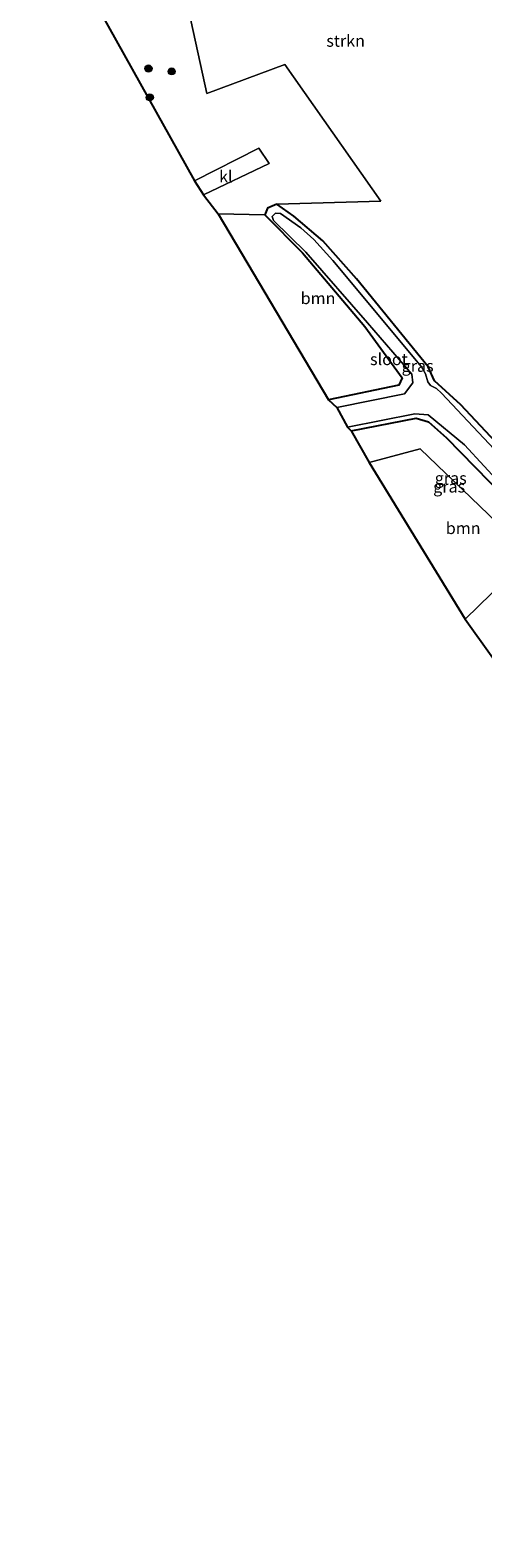
# Model space of a CAD drawing. Units: metres. Extents: x 180000 to 188628, y 556248 to 562500.
# Drawn here: x 187829 to 187925, y 556569 to 556888 of the extents above; entities that cross this region are included whole.
import ezdxf
from ezdxf.enums import TextEntityAlignment as Align

# ---------------------------------------------------------------- set-up
doc = ezdxf.new("R2010")
doc.units = ezdxf.units.M
doc.layers.get('0').update_dxf_attribs({"lineweight": 25})
for name, color, linetype, lineweight in [('B-ME-GR-BOOM-GV-B6', 93, 'Continuous', 18), ('B-ME-GR-BOOM-S-B1', 93, 'Continuous', 18), ('B-ME-GR-STRUIKEN-GV-B6', 93, 'Continuous', 18), ('B-ME-IE-GRASLAND-GV-B6', 93, 'Continuous', 18), ('B-ME-IE-HULPGEOMETRIE-L-B1', 53, 'Continuous', 18), ('B-ME-OG-WATER-GV-B6', 153, 'Continuous', 18), ('B-ME-VH-VERH_SOORT-KLINKERS-GV-B6', 8, 'IE-TERREINAFSCHEIDING-NATUURLIJK-HOUTWAL', 18)]:
    doc.layers.add(name, color=color, linetype=linetype, lineweight=lineweight)
doc.layers.add('B-ME-GW-INSTEEKWATERGANG-L-B1', color=10, linetype='Continuous')
doc.layers.add('B-ME-KG-KADASTRAAL-OPNAMEDTMGRENS-L-B1', color=10, linetype='Continuous')
doc.styles.add('NLCS-ISO', font='NLCS-ISO.TTF')
doc.linetypes.add('IE-TERREINAFSCHEIDING-NATUURLIJK-HOUTWAL', pattern='A,7,-1.5,[67,NLCS.SHX,S=0.75,R=45,X=0,Y=0],-1.5,7,-1.5,[70,NLCS.SHX,S=0.75,R=0,X=0,Y=0],-1.5', length=20)

# ---------------------------------------------------------------- blocks, each defined once
blk = doc.blocks.new('boom')
h = blk.add_hatch(color=256)
edge = h.paths.add_edge_path()
edge.add_arc((0, 0), 0.75, 0, 360)
blk.add_circle((0, 0), 0.75)

msp = doc.modelspace()

# ---------------------------------------------------------------- linework, layer by layer
at = {"layer": 'B-ME-GR-BOOM-GV-B6'}
for points in [[(187879.031, 556848.973, -0.174), (187887.002, 556840.969, -0.39), (187900.168, 556825.384, -0.642), (187908.115, 556814.503, -0.646), (187907.348, 556812.948, -0.646), (187892.529, 556809.846, -0.651), (187869.185, 556849.226, 0.096), (187879.031, 556848.973, -0.174)], [(187935.261, 556777.025, -0.788), (187921.385, 556763.45, -0.788), (187901.122, 556796.649, -0.788), (187911.864, 556799.5, -0.788), (187935.261, 556777.025, -0.788)], [(188055.721, 556575.628, -0.873), (187921.385, 556763.45, -0.788), (187935.261, 556777.025, -0.788), (187968.071, 556741.748, -0.873), (188012.354, 556693.364, -0.873), (188054.881, 556647.479, -0.873), (188100.215, 556597.869, -0.873), (188073.883, 556582.371, -0.873), (188055.721, 556575.628, -0.873)]]:
    msp.add_polyline3d(points, dxfattribs=at)
at = {"layer": 'B-ME-GR-STRUIKEN-GV-B6'}
msp.add_polyline3d([(187881.583, 556851.261, -0.142), (187903.609, 556851.915, -0.399), (187883.308, 556880.776, 0.16), (187866.793, 556874.661, 0.499), (187850.844, 556947.906, 0.302), (187846.448, 556967.457, -0.486), (187829.466, 557036.63, -0.518), (187856.851, 556984.764, -0.784), (187865.942, 556991.085, -0.857), (187871.022, 556982.677, -0.949), (187885.607, 556958.157, -0.949), (187904.841, 556927.068, -0.926), (187928.621, 556888.315, -0.926), (187946.759, 556859.884, -0.908), (187961.016, 556837.743, -0.903), (187975.446, 556815.98, -0.981), (187943.666, 556784.07, -0.917), (187920.453, 556808.801, -0.917), (187914.931, 556813.908, -0.807), (187913.606, 556816.823, -0.761), (187898.413, 556835.464, -0.761), (187891.324, 556843.516, -0.605), (187885.219, 556848.736, -0.385), (187881.583, 556851.261, -0.142)], dxfattribs=at)
at = {"layer": 'B-ME-GW-INSTEEKWATERGANG-L-B1'}
for points in [[(187943.666, 556784.07, -0.917), (187920.453, 556808.801, -0.917), (187914.931, 556813.908, -0.807), (187913.606, 556816.823, -0.761), (187898.413, 556835.464, -0.761), (187891.324, 556843.516, -0.605), (187885.219, 556848.736, -0.385), (187881.583, 556851.261, -0.142), (187879.619, 556850.383, -0.142), (187879.031, 556848.973, -0.174), (187887.002, 556840.969, -0.39), (187900.168, 556825.384, -0.642), (187908.115, 556814.503, -0.646), (187907.348, 556812.948, -0.646), (187892.529, 556809.846, -0.651)], [(187897.32, 556803.341, -0.88), (187911.039, 556806.016, -0.88), (187913.68, 556805.229, -0.88), (187917.456, 556801.842, -0.88), (187929.471, 556789.524, -0.876), (187938.715, 556779.73, -0.821)]]:
    msp.add_polyline3d(points, dxfattribs=at)
at = {"layer": 'B-ME-IE-GRASLAND-GV-B6'}
for points in [[(187850.844, 556947.906, 0.302), (187866.793, 556874.661, 0.499), (187883.308, 556880.776, 0.16), (187903.609, 556851.915, -0.399), (187881.583, 556851.261, -0.142)], [(187881.583, 556851.261, -0.142), (187879.619, 556850.383, -0.142), (187879.031, 556848.973, -0.174), (187869.185, 556849.226, 0.096), (187866.086, 556853.226, 0.385), (187879.972, 556859.817, 0.155), (187877.774, 556863.092, 0.155), (187864.182, 556856.178, 0.394), (187839.55, 556900.472, 0.802)], [(187943.146, 556782.818, -1.334), (187916.411, 556811.285, -1.334), (187915.336, 556812.251, -1.334), (187914.094, 556812.89, -1.334), (187913.524, 556813.706, -1.334), (187912.982, 556815.357, -1.334), (187912.148, 556816.88, -1.334), (187893.447, 556839.348, -1.334), (187889.416, 556843.747, -1.334), (187886.648, 556846.229, -1.334), (187882.366, 556849.268, -1.334), (187881.284, 556849.317, -1.334), (187880.611, 556848.63, -1.334), (187880.887, 556847.78, -1.334), (187887.751, 556841.125, -1.334), (187900.757, 556826.176, -1.334), (187910.124, 556815.29, -1.334), (187910.331, 556813.429, -1.334), (187908.57, 556811.151, -1.334), (187894.282, 556808.229, -1.334), (187892.529, 556809.846, -0.651), (187907.348, 556812.948, -0.646), (187908.115, 556814.503, -0.646), (187900.168, 556825.384, -0.642), (187887.002, 556840.969, -0.39), (187879.031, 556848.973, -0.174), (187879.619, 556850.383, -0.142), (187881.583, 556851.261, -0.142)], [(187881.583, 556851.261, -0.142), (187885.219, 556848.736, -0.385), (187891.324, 556843.516, -0.605), (187898.413, 556835.464, -0.761), (187913.606, 556816.823, -0.761), (187914.931, 556813.908, -0.807), (187920.453, 556808.801, -0.917), (187943.666, 556784.07, -0.917)], [(187896.565, 556804.077, -1.334), (187910.78, 556806.882, -1.334), (187913.546, 556806.691, -1.334), (187921.287, 556800.318, -1.334), (187929.584, 556791.335, -1.334), (187940.132, 556780.111, -1.334), (187938.715, 556779.73, -0.821), (187929.471, 556789.524, -0.876), (187917.456, 556801.842, -0.88), (187913.68, 556805.229, -0.88), (187911.039, 556806.016, -0.88), (187897.32, 556803.341, -0.88), (187896.565, 556804.077, -1.334)], [(187935.261, 556777.025, -0.788), (187911.864, 556799.5, -0.788), (187901.122, 556796.649, -0.788), (187897.32, 556803.341, -0.88), (187911.039, 556806.016, -0.88), (187913.68, 556805.229, -0.88), (187917.456, 556801.842, -0.88), (187929.471, 556789.524, -0.876), (187938.715, 556779.73, -0.821), (187935.261, 556777.025, -0.788)]]:
    msp.add_polyline3d(points, dxfattribs=at)
at = {"layer": 'B-ME-IE-HULPGEOMETRIE-L-B1'}
msp.add_polyline3d([(188072.561, 556899.672, -1.297), (188026.912, 556859.787, -1.036), (188026.573, 556859.231, -1.32), (188025.04, 556856.314, -1.32), (188023.883, 556855.45, -0.284), (188018.2088, 556850.5817, 0.1079), (188007.3357, 556845.3569, 0.4105), (188006.011, 556844.7203, 0.402), (187996.1993, 556837.6883, 0.0972), (187978.796, 556819.448, -0.559), (187977.937, 556817.4, -1.334), (187976.419, 556816.113, -1.334), (187975.446, 556815.98, -0.981), (187943.666, 556784.07, -0.917), (187943.146, 556782.818, -1.334), (187940.132, 556780.111, -1.334), (187938.715, 556779.73, -0.821), (187935.261, 556777.025, -0.788), (187921.385, 556763.45, -0.788)], dxfattribs=at)
at = {"layer": 'B-ME-KG-KADASTRAAL-OPNAMEDTMGRENS-L-B1'}
for points in [[(187839.55, 556900.472, 0.802), (187864.182, 556856.178, 0.394), (187866.086, 556853.226, 0.385), (187869.185, 556849.226, 0.096), (187892.529, 556809.846, -0.651), (187894.282, 556808.229, -1.334), (187896.565, 556804.077, -1.334), (187897.32, 556803.341, -0.88), (187901.122, 556796.649, -0.788), (187921.385, 556763.45, -0.788)], [(187921.385, 556763.45, -0.788), (188055.721, 556575.628, -0.873), (188060.58, 556568.863, -0.873)]]:
    msp.add_polyline3d(points, dxfattribs=at)
at = {"layer": 'B-ME-OG-WATER-GV-B6'}
for points in [[(187896.565, 556804.077, -1.334), (187894.282, 556808.229, -1.334), (187908.57, 556811.151, -1.334), (187910.331, 556813.429, -1.334), (187910.124, 556815.29, -1.334), (187900.757, 556826.176, -1.334), (187887.751, 556841.125, -1.334), (187880.887, 556847.78, -1.334), (187880.611, 556848.63, -1.334), (187881.284, 556849.317, -1.334), (187882.366, 556849.268, -1.334), (187886.648, 556846.229, -1.334), (187889.416, 556843.747, -1.334), (187893.447, 556839.348, -1.334), (187912.148, 556816.88, -1.334), (187912.982, 556815.357, -1.334), (187913.524, 556813.706, -1.334), (187914.094, 556812.89, -1.334), (187915.336, 556812.251, -1.334), (187916.411, 556811.285, -1.334), (187943.146, 556782.818, -1.334)], [(187929.584, 556791.335, -1.334), (187921.287, 556800.318, -1.334), (187913.546, 556806.691, -1.334), (187910.78, 556806.882, -1.334), (187896.565, 556804.077, -1.334)]]:
    msp.add_polyline3d(points, dxfattribs=at)
at = {"layer": 'B-ME-VH-VERH_SOORT-KLINKERS-GV-B6'}
msp.add_polyline3d([(187866.086, 556853.226, 0.385), (187864.182, 556856.178, 0.394), (187877.774, 556863.092, 0.155), (187879.972, 556859.817, 0.155), (187866.086, 556853.226, 0.385)], dxfattribs=at)

# ---------------------------------------------------------------- block references
at = {"layer": 'B-ME-GR-BOOM-S-B1', "rotation": 90}
for p in [(187854.467, 556879.929, 0.632), (187859.361, 556879.325, 0.632), (187854.746, 556873.827, 0.632)]:
    msp.add_blockref('boom', p, dxfattribs=at)

# ---------------------------------------------------------------- texts
at = {"layer": 'B-ME-GR-BOOM-GV-B6', "ltscale": 0.2, "style": 'NLCS-ISO'}
for p in [(187890.3011, 556831.3528), (187920.9786, 556782.7298)]:
    msp.add_text('bmn', height=2.5, dxfattribs=at).set_placement(p, align=Align.MIDDLE_CENTER)
at = {"layer": 'B-ME-GR-STRUIKEN-GV-B6', "ltscale": 0.2, "style": 'NLCS-ISO'}
msp.add_text('strkn', height=2.5, dxfattribs=at).set_placement((187896.1396, 556885.7857), align=Align.MIDDLE_CENTER)
at = {"layer": 'B-ME-IE-GRASLAND-GV-B6', "ltscale": 0.2, "style": 'NLCS-ISO'}
for p in [(187911.3485, 556817.0395), (187918.3485, 556793.306), (187918.0175, 556791.5205)]:
    msp.add_text('gras', height=2.5, dxfattribs=at).set_placement(p, align=Align.MIDDLE_CENTER)
at = {"layer": 'B-ME-OG-WATER-GV-B6', "ltscale": 0.2, "style": 'NLCS-ISO'}
msp.add_text('sloot', height=2.5, dxfattribs=at).set_placement((187905.2805, 556818.4591), align=Align.MIDDLE_CENTER)
at = {"layer": 'B-ME-VH-VERH_SOORT-KLINKERS-GV-B6', "ltscale": 0.2, "style": 'NLCS-ISO'}
msp.add_text('kl', height=2.5, dxfattribs=at).set_placement((187870.82, 556857.1078), align=Align.MIDDLE_CENTER)

doc.saveas('drawing.dxf')
